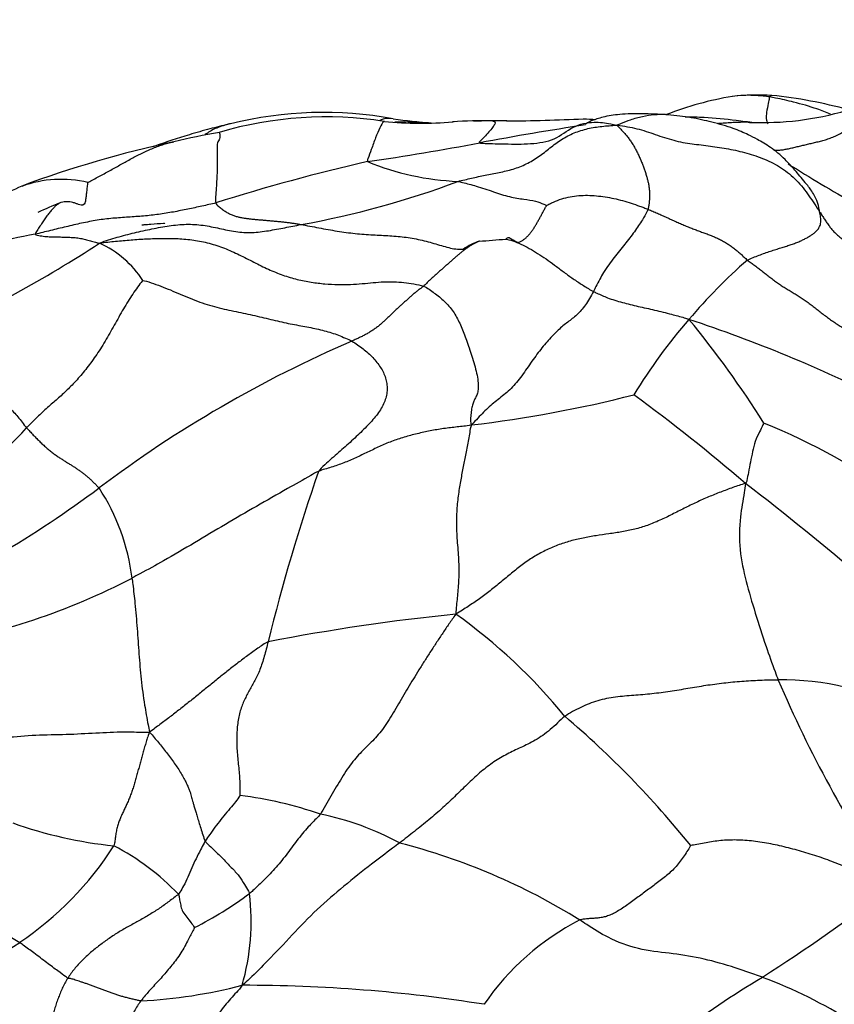
# Model space of a CAD drawing. Units: millimetres. Extents: x 0 to 744, y 0 to 1164.
# Drawn here: x 153 to 167, y 797 to 813 of the extents above; entities that cross this region are included whole.
import ezdxf
from ezdxf import colors
from ezdxf.entities.mleader import LeaderData, LeaderLine
from ezdxf.math import Vec2, Vec3

# ---------------------------------------------------------------- set-up
doc = ezdxf.new("R2010")
doc.units = ezdxf.units.MM
doc.layers.add('DV4_Défaut', color=7, linetype='Continuous')
doc.layers.add('Défaut', color=7, linetype='Continuous')

# ---------------------------------------------------------------- blocks, each defined once
blk = doc.blocks.new('_DOT')
at = {"color": 0}
blk.add_line((0, 0), (-1, 0), dxfattribs=at)
at = {"color": 0, "const_width": 0.333}
blk.add_lwpolyline([(-0.1665, 0, 1), (0.1665, 0, 1)], format="xyb", close=True, dxfattribs=at)
blk = doc.blocks.new('SE3')
at = {"layer": 'DV4_Défaut', "color": 7, "linetype": 'Continuous'}
for centre, radius, start, end in [((165.839, 806.422), 5.6, 99.3719, 111.2351), ((165.35, 808.376), 3.596, 86.0671, 96.7537), ((164.829, 804.308), 7.695, 74.4535, 84.2726), ((158.05, 805.226), 6.376, 81.107, 106.4616), ((158.011, 805.076), 6.601, 79.7348, 103.8283), ((165.421, 816.66), 5.154, 267.7045, 286.2143), ((159.666, 818.123), 6.628, 264.5485, 274.5887), ((160.482, 820.672), 9.193, 261.91, 265.8855), ((160.731, 801.716), 9.819, 89.1992, 93.1486), ((160.219, 810.87), 0.647, 89.865, 92.2331), ((161.014, 797.419), 14.117, 91.1656, 91.895), ((168.931, 767.687), 44.257, 98.43, 100.7839), ((161.037, 837.953), 26.418, 270.1488, 272.9692), ((162.964, 820.196), 8.644, 266.2787, 267.6931), ((159.147, 795.317), 16.284, 100.2692, 103.0361), ((159.506, 792.533), 19.08, 102.2037, 110.2577), ((152.291, 855.397), 45.017, 278.2514, 280.7011), ((165.839, 779.77), 31.874, 102.8479, 107.6307), ((160.473, 815.052), 4.545, 247.7485, 267.5799), ((176.198, 826.9), 19.119, 237.3084, 241.2289), ((155.678, 804.413), 6.63, 114.7741, 118.908), ((153.565, 808.637), 1.909, 76.2621, 110.3234), ((154.998, 824.534), 14.985, 280.1002, 290.6439), ((156.778, 801.98), 8.782, 111.5514, 114.2559), ((154.341, 802.418), 7.3, 99.576, 112.021), ((140.413, 830.849), 25.452, 295.3796, 302.8441), ((153.503, 807.893), 1.727, 33.0053, 65.5773), ((160.888, 808.682), 0.852, 106.6885, 126.9447), ((126.384, 1233.835), 425.717, 274.61579, 274.67653), ((171.302, 802.161), 9.313, 131.0866, 139.7649), ((171.107, 802.15), 9.173, 138.9289, 148.801), ((156.431, 784.721), 24.706, 63.462, 71.6923), ((151.227, 797.474), 16.812, 32.1629, 39.5418), ((166.744, 788.654), 20.859, 113.3193, 126.9418), ((158.05, 827.341), 21.093, 276.6937, 284.302), ((144.075, 780.836), 32.365, 49.3792, 53.6447), ((140.099, 818.552), 17.75, 304.2357, 316.5343), ((161.352, 796.312), 10.913, 53.8344, 67.8918), ((189.543, 794.671), 33.458, 160.9233, 166.0723), ((142.811, 820.62), 19.074, 294.5129, 306.6909), ((151.197, 803.359), 3.596, 7.0812, 33.1494), ((132.649, 763.115), 53.332, 49.6803, 52.4578), ((149.651, 813.543), 11.002, 278.8821, 297.7009), ((163.934, 767.076), 36.303, 95.831, 100.9011), ((154.709, 795.432), 9.532, 39.2464, 54.4933), ((165.785, 797.598), 4.48, 61.5611, 91.0651), ((185.645, 810.647), 21.707, 203.2533, 213.8101), ((151.346, 788.849), 16.57, 39.0083, 49.5738), ((155.861, 793.856), 6.308, 70.6314, 83.3183), ((156.989, 795.058), 4.846, 61.5931, 78.5283), ((155.235, 806.668), 7.437, 250.4535, 264.0171), ((149.705, 802.324), 5.65, 303.9989, 327.301), ((152.58, 795.634), 4.095, 43.5063, 62.6709), ((156.603, 788.804), 10.855, 58.0779, 75.6437), ((158.989, 807.818), 11.879, 229.0951, 238.9627), ((152.721, 803.953), 6.812, 297.104, 306.3154), ((152.895, 797.998), 3.888, 343.7944, 6.8823), ((145.577, 827.755), 36.568, 302.8907, 307.049), ((164.37, 794.086), 4.424, 117.2715, 145.4969), ((149.892, 801.96), 5.244, 282.2726, 304.529), ((173.658, 783.331), 15.992, 120.9408, 127.2132), ((162.372, 788.926), 8.68, 46.9388, 69.3369), ((154.468, 805.24), 8.603, 272.9832, 284.5478), ((156.641, 770.856), 26.057, 80.9856, 90.0281)]:
    blk.add_arc(centre, radius, start, end, dxfattribs=at)
for points, knots in [([(165.558, 811.94), (165.52, 811.946), (165.373, 811.963), (165.156, 811.973), (164.986, 811.956), (164.922, 811.947)], [0, 0, 0, 0, 0.17164, 0.68656, 1, 1, 1, 1]), ([(165.558, 811.94), (165.555, 811.934), (165.549, 811.903), (165.534, 811.829), (165.501, 811.665), (165.497, 811.579), (165.509, 811.534), (165.519, 811.494), (165.526, 811.483), (165.527, 811.482)], [0, 0, 0, 0, 0.048403, 0.193611, 0.387221, 0.580832, 0.774442, 0.968053, 1, 1, 1, 1]), ([(165.597, 811.964), (165.593, 811.964), (165.583, 811.965), (165.57, 811.956), (165.559, 811.944), (165.558, 811.94)], [0, 0, 0, 0, 0.243237, 0.810809, 1, 1, 1, 1]), ([(166.585, 811.647), (166.511, 811.678), (166.31, 811.759), (165.998, 811.846), (165.727, 811.908), (165.591, 811.935), (165.558, 811.94)], [0, 0, 0, 0, 0.231237, 0.615618, 0.903905, 1, 1, 1, 1]), ([(163.828, 811.638), (163.675, 811.647), (163.437, 811.658), (163.044, 811.652), (162.784, 811.612), (162.634, 811.569), (162.547, 811.538), (162.489, 811.512), (162.449, 811.488), (162.441, 811.479), (162.443, 811.476)], [0, 0, 0, 0, 0.2580969, 0.4589668, 0.6175614, 0.6842769, 0.7448136, 0.8101141, 0.8847825, 1, 1, 1, 1]), ([(163.825, 811.638), (163.814, 811.639), (163.742, 811.644), (163.604, 811.64), (163.406, 811.611), (163.216, 811.557), (163.07, 811.503), (162.997, 811.472), (162.971, 811.463)], [0, 0, 0, 0, 0.042493, 0.28187, 0.521247, 0.760623, 0.940156, 1, 1, 1, 1]), ([(166.156, 810.493), (166.095, 810.571), (165.994, 810.696), (165.8, 810.909), (165.583, 811.085), (165.356, 811.219), (165.181, 811.31), (164.92, 811.421), (164.596, 811.511), (164.213, 811.599), (163.976, 811.623), (163.828, 811.638)], [0, 0, 0, 0, 0.089839, 0.172066, 0.283525, 0.383588, 0.463413, 0.576998, 0.722332, 0.854538, 1, 1, 1, 1]), ([(164.129, 811.602), (164.237, 811.603), (164.524, 811.599), (164.912, 811.556), (165.194, 811.52), (165.295, 811.507)], [0, 0, 0, 0, 0.277948, 0.742924, 1, 1, 1, 1]), ([(165.627, 811.038), (165.638, 811.037), (165.672, 811.037), (165.73, 811.04), (165.801, 811.05), (165.875, 811.064), (165.949, 811.081), (166.025, 811.099), (166.102, 811.117), (166.18, 811.136), (166.259, 811.154), (166.338, 811.173), (166.419, 811.193), (166.501, 811.215), (166.584, 811.242), (166.669, 811.276), (166.754, 811.32), (166.841, 811.371), (166.928, 811.428), (167.015, 811.488), (167.103, 811.548), (167.193, 811.606), (167.283, 811.659), (167.343, 811.692), (167.374, 811.707)], [0, 0, 0, 0, 0.0236002, 0.0700955, 0.1165907, 0.1630859, 0.2095811, 0.2560764, 0.3025716, 0.3490668, 0.3955621, 0.4420573, 0.4885525, 0.5350477, 0.581543, 0.6280382, 0.6745334, 0.7210286, 0.7675239, 0.8140191, 0.8605143, 0.9070095, 0.9535048, 1, 1, 1, 1]), ([(156.407, 811.48), (156.288, 811.451), (156.077, 811.399), (155.648, 811.279), (155.33, 811.173), (155.127, 811.1), (155.114, 811.095)], [0, 0, 0, 0, 0.24156, 0.507987, 0.966993, 1, 1, 1, 1]), ([(156.394, 811.477), (156.336, 811.463), (156.213, 811.426), (156.086, 811.36), (156.016, 811.312), (156.004, 811.304)], [0, 0, 0, 0, 0.422886, 0.90018, 1, 1, 1, 1]), ([(156.433, 811.486), (156.428, 811.484), (156.415, 811.482), (156.402, 811.479), (156.394, 811.477)], [0, 0, 0, 0, 0.415335, 1, 1, 1, 1]), ([(159.036, 811.525), (159.031, 811.526), (159.01, 811.516), (158.96, 811.428), (158.888, 811.254), (158.822, 811.067), (158.77, 810.926), (158.744, 810.861), (158.752, 810.846)], [0, 0, 0, 0, 0.078615, 0.308961, 0.539307, 0.769654, 0.942413, 1, 1, 1, 1]), ([(159.188, 811.571), (159.187, 811.571), (159.129, 811.582), (159.045, 811.579), (158.967, 811.547), (158.943, 811.535)], [0, 0, 0, 0, 0.0171687, 0.6852317, 1, 1, 1, 1]), ([(159.213, 811.518), (159.288, 811.521), (159.493, 811.524), (159.7, 811.512), (159.831, 811.502)], [0, 0, 0, 0, 0.3684624, 1, 1, 1, 1]), ([(160.868, 811.534), (160.869, 811.534), (160.885, 811.53), (160.919, 811.52), (160.909, 811.485), (160.871, 811.424), (160.81, 811.349), (160.734, 811.269), (160.669, 811.202), (160.637, 811.168), (160.65, 811.163)], [0, 0, 0, 0, 0.041667, 0.166667, 0.333333, 0.5, 0.666667, 0.833333, 0.958333, 1, 1, 1, 1]), ([(160.65, 811.163), (160.666, 811.157), (160.819, 811.151), (161.113, 811.144), (161.516, 811.138), (161.931, 811.202), (162.224, 811.455), (162.555, 811.53), (162.805, 811.498), (162.93, 811.474), (162.971, 811.463)], [0, 0, 0, 0, 0.041667, 0.166667, 0.333333, 0.5, 0.666667, 0.833333, 0.958333, 1, 1, 1, 1]), ([(161.112, 811.535), (161.111, 811.535), (161.049, 811.536), (160.964, 811.536), (160.88, 811.534), (160.868, 811.534)], [0, 0, 0, 0, 0.014951, 0.753738, 1, 1, 1, 1]), ([(165.215, 811.51), (165.206, 811.51), (165.174, 811.511), (165.121, 811.511), (165.059, 811.51), (164.998, 811.508), (164.939, 811.505), (164.882, 811.501), (164.826, 811.498), (164.771, 811.494), (164.718, 811.49), (164.683, 811.488), (164.667, 811.487)], [0, 0, 0, 0, 0.045076, 0.151972, 0.258869, 0.365766, 0.472663, 0.579559, 0.686456, 0.793353, 0.900249, 1, 1, 1, 1]), ([(156.243, 811.341), (156.246, 811.333), (156.252, 811.305), (156.254, 811.248), (156.239, 811.21), (156.218, 811.184), (156.205, 811.148), (156.203, 811.073), (156.208, 810.937), (156.209, 810.722), (156.197, 810.491), (156.183, 810.286), (156.176, 810.187), (156.185, 810.147)], [0, 0, 0, 0, 0.072898, 0.175909, 0.278921, 0.381932, 0.484943, 0.587955, 0.690966, 0.793977, 0.896989, 0.948494, 1, 1, 1, 1]), ([(154.018, 810.492), (154.032, 810.5), (154.093, 810.532), (154.184, 810.581), (154.274, 810.629), (154.364, 810.678), (154.452, 810.728), (154.539, 810.777), (154.626, 810.825), (154.712, 810.873), (154.798, 810.919), (154.884, 810.964), (154.971, 811.006), (155.057, 811.046), (155.145, 811.083), (155.234, 811.116), (155.324, 811.146), (155.397, 811.165), (155.44, 811.175), (155.451, 811.177)], [0, 0, 0, 0, 0.061065, 0.122129, 0.183194, 0.244258, 0.305323, 0.366388, 0.427452, 0.488517, 0.549581, 0.610646, 0.671711, 0.732775, 0.79384, 0.854904, 0.915969, 0.977034, 1, 1, 1, 1]), ([(154.018, 810.492), (154.012, 810.473), (154.005, 810.418), (153.996, 810.334), (153.987, 810.255), (153.979, 810.187), (153.966, 810.136), (153.949, 810.117), (153.936, 810.112), (153.933, 810.111)], [0, 0, 0, 0, 0.159915, 0.319831, 0.479746, 0.639661, 0.799577, 0.959492, 1, 1, 1, 1]), ([(160.281, 810.512), (160.307, 810.506), (160.41, 810.482), (160.615, 810.427), (160.884, 810.336), (161.16, 810.244), (161.406, 810.208), (161.582, 810.186), (161.705, 810.137), (161.77, 810.111), (161.782, 810.106)], [0, 0, 0, 0, 0.041667, 0.166667, 0.333333, 0.5, 0.666667, 0.833333, 0.958333, 1, 1, 1, 1]), ([(166.404, 809.996), (166.401, 810.01), (166.39, 810.066), (166.366, 810.182), (166.285, 810.337), (166.197, 810.445), (166.155, 810.495)], [0, 0, 0, 0, 0.088875, 0.355499, 0.710997, 1, 1, 1, 1]), ([(161.782, 810.106), (161.791, 810.111), (161.834, 810.132), (161.922, 810.172), (162.037, 810.217), (162.181, 810.253), (162.327, 810.274), (162.476, 810.278), (162.625, 810.269), (162.774, 810.25), (162.921, 810.223), (163.068, 810.188), (163.214, 810.144), (163.333, 810.102), (163.428, 810.067), (163.476, 810.049), (163.499, 810.04)], [0, 0, 0, 0, 0.041667, 0.083333, 0.166667, 0.25, 0.333333, 0.416667, 0.5, 0.583333, 0.666667, 0.75, 0.833333, 0.916667, 0.958333, 1, 1, 1, 1]), ([(153.552, 810.148), (153.543, 810.144), (153.519, 810.133), (153.483, 810.106), (153.441, 810.067), (153.396, 810.018), (153.35, 809.962), (153.303, 809.898), (153.255, 809.828), (153.208, 809.755), (153.159, 809.681), (153.126, 809.633), (153.127, 809.616)], [0, 0, 0, 0, 0.064975, 0.168867, 0.272758, 0.37665, 0.480542, 0.584433, 0.688325, 0.792217, 0.896108, 1, 1, 1, 1]), ([(153.933, 810.111), (153.925, 810.109), (153.903, 810.109), (153.862, 810.121), (153.814, 810.138), (153.765, 810.154), (153.715, 810.164), (153.664, 810.169), (153.615, 810.167), (153.578, 810.159), (153.558, 810.151), (153.552, 810.148)], [0, 0, 0, 0, 0.091943, 0.215076, 0.338209, 0.461343, 0.584476, 0.707609, 0.830742, 0.953876, 1, 1, 1, 1]), ([(161.295, 809.475), (161.307, 809.479), (161.333, 809.49), (161.373, 809.511), (161.415, 809.541), (161.454, 809.576), (161.49, 809.615), (161.524, 809.658), (161.556, 809.704), (161.587, 809.752), (161.617, 809.802), (161.645, 809.853), (161.674, 809.905), (161.702, 809.957), (161.73, 810.009), (161.759, 810.063), (161.778, 810.1), (161.782, 810.106)], [0, 0, 0, 0, 0.050532, 0.118351, 0.18617, 0.25399, 0.321809, 0.389628, 0.457447, 0.525266, 0.593085, 0.660904, 0.728723, 0.796543, 0.864362, 0.932181, 1, 1, 1, 1]), ([(163.499, 810.04), (163.494, 810.026), (163.464, 809.968), (163.399, 809.849), (163.272, 809.661), (163.107, 809.449), (162.929, 809.227), (162.761, 809.003), (162.645, 808.79), (162.589, 808.677), (162.574, 808.649)], [0, 0, 0, 0, 0.041667, 0.166667, 0.333333, 0.5, 0.666667, 0.833333, 0.958333, 1, 1, 1, 1]), ([(166.404, 809.996), (166.421, 809.97), (166.447, 809.93), (166.486, 809.87), (166.526, 809.811), (166.568, 809.753), (166.611, 809.698), (166.658, 809.646), (166.708, 809.6), (166.76, 809.557), (166.815, 809.519), (166.872, 809.487), (166.931, 809.46), (166.987, 809.442), (167.023, 809.436), (167.039, 809.435)], [0, 0, 0, 0, 0.078044, 0.156089, 0.234133, 0.312178, 0.390222, 0.468267, 0.546311, 0.624356, 0.7024, 0.780445, 0.858489, 0.936533, 1, 1, 1, 1]), ([(155.321, 809.802), (155.321, 809.802), (155.321, 809.802), (155.321, 809.802), (155.321, 809.802), (155.319, 809.802), (155.313, 809.801), (155.233, 809.794), (155.117, 809.784), (154.999, 809.776), (154.947, 809.773), (154.936, 809.773), (154.934, 809.773), (154.934, 809.773), (154.933, 809.772), (154.933, 809.772)], [0, 0, 0, 0, 0.000019, 0.000107, 0.000265, 0.001611, 0.007715, 0.053321, 0.606688, 0.911423, 0.982357, 0.997502, 0.999174, 0.999693, 1, 1, 1, 1]), ([(157.626, 809.782), (157.671, 809.774), (157.774, 809.755), (157.929, 809.726), (158.084, 809.697), (158.238, 809.67), (158.391, 809.647), (158.543, 809.63), (158.694, 809.616), (158.842, 809.607), (158.988, 809.6), (159.13, 809.592), (159.269, 809.582), (159.407, 809.567), (159.543, 809.545), (159.678, 809.516), (159.81, 809.482), (159.939, 809.443), (160.064, 809.406), (160.186, 809.376), (160.293, 809.361), (160.359, 809.362), (160.387, 809.364)], [0, 0, 0, 0, 0.050661, 0.101322, 0.151984, 0.202645, 0.253306, 0.303967, 0.354628, 0.405289, 0.455951, 0.506612, 0.557273, 0.607934, 0.658595, 0.709257, 0.759918, 0.810579, 0.86124, 0.911901, 0.962563, 1, 1, 1, 1]), ([(160.645, 809.499), (160.645, 809.499), (160.628, 809.493), (160.596, 809.48), (160.549, 809.455), (160.502, 809.428), (160.456, 809.398), (160.41, 809.366), (160.365, 809.332), (160.32, 809.296), (160.274, 809.258), (160.229, 809.219), (160.183, 809.179), (160.137, 809.138), (160.091, 809.097), (160.044, 809.055), (159.996, 809.013), (159.948, 808.97), (159.898, 808.926), (159.848, 808.881), (159.798, 808.835), (159.749, 808.787), (159.717, 808.754), (159.699, 808.738)], [0, 0, 0, 0, 0.002533, 0.052406, 0.10228, 0.152153, 0.202026, 0.2519, 0.301773, 0.351646, 0.40152, 0.451393, 0.501266, 0.55114, 0.601013, 0.650887, 0.70076, 0.750633, 0.800507, 0.85038, 0.900253, 0.950127, 1, 1, 1, 1]), ([(161.298, 809.476), (161.258, 809.496), (161.208, 809.515), (161.135, 809.57), (161.108, 809.548), (161.093, 809.535)], [0, 0, 0, 0, 0.479868, 0.73514, 1, 1, 1, 1]), ([(161.093, 809.535), (161.097, 809.534), (161.147, 809.525), (161.244, 809.496), (161.383, 809.434), (161.524, 809.36), (161.665, 809.273), (161.808, 809.175), (161.952, 809.07), (162.098, 808.959), (162.249, 808.85), (162.382, 808.765), (162.491, 808.697), (162.545, 808.664), (162.574, 808.649)], [0, 0, 0, 0, 0.009862, 0.108876, 0.20789, 0.306903, 0.405917, 0.504931, 0.603945, 0.702959, 0.801972, 0.900986, 0.950493, 1, 1, 1, 1]), ([(162.574, 808.649), (162.593, 808.639), (162.673, 808.604), (162.831, 808.532), (163.063, 808.462), (163.331, 808.397), (163.61, 808.336), (163.872, 808.271), (164.064, 808.219), (164.162, 808.191), (164.192, 808.176)], [0, 0, 0, 0, 0.041667, 0.166667, 0.333333, 0.5, 0.666667, 0.833333, 0.958333, 1, 1, 1, 1]), ([(165.459, 806.423), (165.455, 806.42), (165.432, 806.365), (165.381, 806.261), (165.304, 806.115), (165.271, 805.941), (165.231, 805.765), (165.201, 805.602), (165.177, 805.484), (165.165, 805.425), (165.146, 805.402)], [0, 0, 0, 0, 0.041667, 0.166667, 0.333333, 0.5, 0.666667, 0.833333, 0.958333, 1, 1, 1, 1]), ([(157.922, 805.606), (157.877, 805.586), (157.703, 805.488), (157.354, 805.289), (156.87, 805.016), (156.346, 804.71), (155.824, 804.399), (155.344, 804.115), (154.989, 803.92), (154.81, 803.825), (154.765, 803.802)], [0, 0, 0, 0, 0.041667, 0.166667, 0.333333, 0.5, 0.666667, 0.833333, 0.958333, 1, 1, 1, 1]), ([(165.146, 805.402), (165.145, 805.341), (165.112, 805.157), (165.045, 804.796), (165.034, 804.276), (165.155, 803.744), (165.309, 803.218), (165.478, 802.692), (165.614, 802.313), (165.683, 802.125), (165.702, 802.077)], [0, 0, 0, 0, 0.041667, 0.166667, 0.333333, 0.5, 0.666667, 0.833333, 0.958333, 1, 1, 1, 1]), ([(154.765, 803.802), (154.77, 803.767), (154.788, 803.626), (154.821, 803.341), (154.852, 802.947), (154.883, 802.52), (154.917, 802.089), (154.97, 801.693), (155.023, 801.394), (155.053, 801.244), (155.06, 801.193)], [0, 0, 0, 0, 0.041667, 0.166667, 0.333333, 0.5, 0.666667, 0.833333, 0.958333, 1, 1, 1, 1]), ([(165.702, 802.077), (165.65, 802.077), (165.547, 802.075), (165.341, 802.067), (165.085, 802.053), (164.779, 802.024), (164.475, 801.983), (164.174, 801.933), (163.873, 801.881), (163.566, 801.841), (163.256, 801.816), (162.949, 801.793), (162.646, 801.736), (162.406, 801.637), (162.222, 801.543), (162.132, 801.493), (162.091, 801.462)], [0, 0, 0, 0, 0.041667, 0.083333, 0.166667, 0.25, 0.333333, 0.416667, 0.5, 0.583333, 0.666667, 0.75, 0.833333, 0.916667, 0.958333, 1, 1, 1, 1]), ([(152.045, 801.12), (152.085, 801.128), (152.266, 801.11), (152.618, 801.098), (153.067, 801.153), (153.592, 801.152), (154.093, 801.18), (154.536, 801.203), (154.854, 801.198), (155.013, 801.192), (155.06, 801.193)], [0, 0, 0, 0, 0.041667, 0.166667, 0.333333, 0.5, 0.666667, 0.833333, 0.958333, 1, 1, 1, 1]), ([(156.595, 800.121), (156.591, 800.116), (156.557, 800.07), (156.493, 799.982), (156.396, 799.871), (156.293, 799.747), (156.194, 799.621), (156.105, 799.5), (156.043, 799.409), (156.012, 799.363), (156.005, 799.351)], [0, 0, 0, 0, 0.041667, 0.166667, 0.333333, 0.5, 0.666667, 0.833333, 0.958333, 1, 1, 1, 1]), ([(157.953, 799.807), (157.935, 799.781), (157.866, 799.714), (157.731, 799.579), (157.555, 799.364), (157.375, 799.114), (157.182, 798.878), (156.991, 798.684), (156.846, 798.549), (156.774, 798.48), (156.755, 798.464)], [0, 0, 0, 0, 0.041667, 0.166667, 0.333333, 0.5, 0.666667, 0.833333, 0.958333, 1, 1, 1, 1]), ([(156.005, 799.351), (155.998, 799.34), (155.971, 799.291), (155.918, 799.193), (155.849, 799.054), (155.777, 798.901), (155.711, 798.744), (155.646, 798.605), (155.59, 798.51), (155.563, 798.465), (155.55, 798.453)], [0, 0, 0, 0, 0.041667, 0.166667, 0.333333, 0.5, 0.666667, 0.833333, 0.958333, 1, 1, 1, 1]), ([(156.005, 799.351), (156.015, 799.332), (156.066, 799.283), (156.168, 799.186), (156.31, 799.053), (156.446, 798.904), (156.584, 798.766), (156.662, 798.628), (156.722, 798.529), (156.751, 798.479), (156.755, 798.464)], [0, 0, 0, 0, 0.041667, 0.166667, 0.333333, 0.5, 0.666667, 0.833333, 0.958333, 1, 1, 1, 1]), ([(159.295, 799.32), (159.255, 799.291), (159.096, 799.173), (158.779, 798.936), (158.352, 798.592), (157.894, 798.202), (157.473, 797.764), (157.101, 797.362), (156.823, 797.09), (156.685, 796.953), (156.629, 796.913)], [0, 0, 0, 0, 0.041667, 0.166667, 0.333333, 0.5, 0.666667, 0.833333, 0.958333, 1, 1, 1, 1]), ([(155.55, 798.453), (155.556, 798.445), (155.562, 798.415), (155.573, 798.353), (155.59, 798.272), (155.607, 798.173), (155.673, 798.095), (155.741, 798.001), (155.793, 797.932), (155.822, 797.893), (155.824, 797.889)], [0, 0, 0, 0, 0.041667, 0.166667, 0.333333, 0.5, 0.666667, 0.833333, 0.958333, 1, 1, 1, 1]), ([(165.435, 797.048), (165.392, 797.065), (165.217, 797.128), (164.867, 797.246), (164.379, 797.384), (163.859, 797.458), (163.337, 797.508), (162.858, 797.691), (162.54, 797.887), (162.382, 797.992), (162.343, 798.018)], [0, 0, 0, 0, 0.041667, 0.166667, 0.333333, 0.5, 0.666667, 0.833333, 0.958333, 1, 1, 1, 1]), ([(155.824, 797.889), (155.818, 797.875), (155.776, 797.796), (155.696, 797.639), (155.579, 797.428), (155.42, 797.228), (155.26, 797.034), (155.096, 796.866), (154.984, 796.735), (154.929, 796.667), (154.915, 796.649)], [0, 0, 0, 0, 0.041667, 0.166667, 0.333333, 0.5, 0.666667, 0.833333, 0.958333, 1, 1, 1, 1]), ([(153.678, 797.03), (153.676, 797.03), (153.675, 797.032), (153.686, 797.03), (153.656, 797.051), (153.517, 797.148), (153.325, 797.295), (153.125, 797.445), (152.966, 797.564), (152.885, 797.624), (152.864, 797.64)], [0, 0, 0, 0, 0.041667, 0.166667, 0.333333, 0.5, 0.666667, 0.833333, 0.958333, 1, 1, 1, 1])]:
    blk.add_open_spline(points, degree=3, knots=knots, dxfattribs=at)
for points in [[(160.281, 810.512), (160.319, 810.521), (160.396, 810.539), (160.511, 810.566), (160.627, 810.592), (160.744, 810.617), (160.862, 810.639), (160.98, 810.662), (161.098, 810.688), (161.215, 810.719), (161.329, 810.758), (161.44, 810.806), (161.546, 810.864), (161.648, 810.93), (161.745, 811.002), (161.839, 811.078), (161.936, 811.152), (162.035, 811.221), (162.14, 811.281), (162.249, 811.332), (162.364, 811.373), (162.48, 811.405), (162.598, 811.428), (162.717, 811.443), (162.842, 811.454), (162.921, 811.46), (162.971, 811.463)], [(162.971, 811.463), (163.043, 811.455), (163.149, 811.438), (163.309, 811.404), (163.466, 811.359), (163.622, 811.305), (163.778, 811.251), (163.933, 811.205), (164.088, 811.17), (164.244, 811.146), (164.399, 811.128), (164.554, 811.109), (164.708, 811.087), (164.863, 811.061), (165.017, 811.029), (165.171, 810.991), (165.323, 810.944), (165.473, 810.887), (165.62, 810.82), (165.761, 810.738), (165.893, 810.641), (166.014, 810.529), (166.124, 810.404), (166.223, 810.269), (166.316, 810.13), (166.377, 810.037), (166.404, 809.996)], [(162.971, 811.463), (162.984, 811.445), (163.015, 811.415), (163.061, 811.369), (163.107, 811.319), (163.151, 811.266), (163.193, 811.21), (163.232, 811.152), (163.269, 811.091), (163.304, 811.028), (163.335, 810.965), (163.364, 810.9), (163.391, 810.836), (163.416, 810.772), (163.439, 810.709), (163.46, 810.646), (163.479, 810.585), (163.495, 810.524), (163.508, 810.464), (163.517, 810.404), (163.523, 810.345), (163.525, 810.285), (163.524, 810.225), (163.52, 810.165), (163.512, 810.103), (163.506, 810.061), (163.499, 810.04)], [(155.451, 811.177), (155.459, 811.179), (155.467, 811.181), (155.475, 811.182)], [(156.185, 810.147), (156.146, 810.137), (156.068, 810.119), (155.949, 810.093), (155.83, 810.066), (155.71, 810.041), (155.588, 810.016), (155.465, 809.993), (155.341, 809.972), (155.216, 809.953), (155.089, 809.937), (154.961, 809.925), (154.832, 809.915), (154.702, 809.906), (154.572, 809.897), (154.44, 809.887), (154.308, 809.873), (154.176, 809.855), (154.044, 809.831), (153.912, 809.804), (153.78, 809.774), (153.648, 809.743), (153.517, 809.712), (153.385, 809.68), (153.254, 809.647), (153.167, 809.625), (153.127, 809.616)], [(156.185, 810.147), (156.191, 810.122), (156.229, 810.09), (156.285, 810.045), (156.342, 810.004), (156.4, 809.97), (156.458, 809.943), (156.516, 809.923), (156.574, 809.908), (156.633, 809.896), (156.691, 809.887), (156.75, 809.88), (156.808, 809.873), (156.867, 809.868), (156.927, 809.862), (156.987, 809.857), (157.048, 809.852), (157.109, 809.846), (157.17, 809.841), (157.233, 809.835), (157.296, 809.829), (157.36, 809.822), (157.424, 809.814), (157.489, 809.805), (157.554, 809.794), (157.597, 809.787), (157.626, 809.782)], [(163.499, 810.04), (163.526, 810.03), (163.579, 810.007), (163.658, 809.973), (163.737, 809.937), (163.815, 809.901), (163.893, 809.865), (163.97, 809.83), (164.047, 809.796), (164.124, 809.763), (164.2, 809.732), (164.276, 809.703), (164.351, 809.675), (164.425, 809.648), (164.498, 809.622), (164.57, 809.594), (164.641, 809.565), (164.71, 809.533), (164.777, 809.497), (164.842, 809.458), (164.905, 809.416), (164.964, 809.372), (165.02, 809.326), (165.073, 809.279), (165.125, 809.23), (165.16, 809.197), (165.181, 809.18)], [(165.181, 809.18), (165.21, 809.196), (165.278, 809.223), (165.379, 809.262), (165.477, 809.299), (165.572, 809.332), (165.662, 809.361), (165.748, 809.387), (165.829, 809.412), (165.906, 809.437), (165.98, 809.463), (166.051, 809.491), (166.116, 809.52), (166.177, 809.551), (166.232, 809.582), (166.28, 809.613), (166.321, 809.645), (166.356, 809.678), (166.383, 809.711), (166.403, 809.745), (166.417, 809.782), (166.424, 809.82), (166.425, 809.861), (166.421, 809.906), (166.414, 809.951), (166.407, 809.981), (166.404, 809.996)], [(154.217, 809.465), (154.274, 809.491), (154.37, 809.522), (154.514, 809.566), (154.66, 809.606), (154.807, 809.643), (154.954, 809.677), (155.102, 809.708), (155.249, 809.736), (155.395, 809.76), (155.539, 809.778), (155.683, 809.787), (155.826, 809.784), (155.968, 809.77), (156.107, 809.746), (156.246, 809.717), (156.383, 809.686), (156.52, 809.661), (156.659, 809.646), (156.797, 809.645), (156.936, 809.657), (157.075, 809.677), (157.214, 809.701), (157.351, 809.728), (157.489, 809.754), (157.58, 809.772), (157.626, 809.782)], [(153.127, 809.616), (153.127, 809.605), (153.161, 809.599), (153.213, 809.591), (153.263, 809.584), (153.314, 809.579), (153.364, 809.576), (153.413, 809.574), (153.462, 809.573), (153.51, 809.572), (153.556, 809.571), (153.601, 809.57), (153.646, 809.569), (153.691, 809.567), (153.736, 809.565), (153.782, 809.562), (153.827, 809.558), (153.871, 809.552), (153.914, 809.544), (153.955, 809.534), (153.997, 809.523), (154.039, 809.512), (154.082, 809.5), (154.125, 809.488), (154.165, 809.477), (154.19, 809.47), (154.217, 809.465)], [(154.217, 809.465), (154.313, 809.481), (154.487, 809.499), (154.749, 809.523), (155.012, 809.54), (155.277, 809.55), (155.544, 809.546), (155.81, 809.522), (156.072, 809.47), (156.33, 809.385), (156.581, 809.272), (156.828, 809.144), (157.073, 809.022), (157.318, 808.922), (157.561, 808.85), (157.801, 808.803), (158.033, 808.776), (158.255, 808.765), (158.465, 808.768), (158.663, 808.781), (158.85, 808.8), (159.028, 808.814), (159.198, 808.815), (159.366, 808.802), (159.535, 808.778), (159.649, 808.756), (159.699, 808.738)], [(165.181, 809.18), (165.2, 809.165), (165.243, 809.135), (165.307, 809.087), (165.372, 809.039), (165.435, 808.99), (165.499, 808.94), (165.562, 808.89), (165.626, 808.842), (165.69, 808.795), (165.755, 808.751), (165.821, 808.709), (165.887, 808.669), (165.954, 808.628), (166.023, 808.586), (166.091, 808.542), (166.16, 808.497), (166.228, 808.448), (166.296, 808.397), (166.363, 808.344), (166.431, 808.29), (166.5, 808.236), (166.571, 808.184), (166.643, 808.134), (166.716, 808.085), (166.764, 808.053), (166.79, 808.039)], [(154.951, 808.834), (154.932, 808.822), (154.879, 808.75), (154.799, 808.636), (154.719, 808.515), (154.64, 808.387), (154.562, 808.252), (154.484, 808.114), (154.407, 807.976), (154.329, 807.839), (154.25, 807.708), (154.169, 807.584), (154.086, 807.466), (154.003, 807.356), (153.919, 807.253), (153.835, 807.156), (153.751, 807.066), (153.668, 806.982), (153.585, 806.904), (153.502, 806.831), (153.419, 806.759), (153.334, 806.685), (153.248, 806.606), (153.161, 806.523), (153.072, 806.435), (153.012, 806.373), (152.981, 806.342)], [(154.951, 808.834), (154.982, 808.834), (155.09, 808.798), (155.252, 808.74), (155.416, 808.675), (155.581, 808.605), (155.747, 808.535), (155.913, 808.469), (156.079, 808.414), (156.243, 808.37), (156.406, 808.334), (156.567, 808.301), (156.726, 808.268), (156.883, 808.232), (157.037, 808.195), (157.188, 808.158), (157.337, 808.125), (157.481, 808.095), (157.622, 808.069), (157.759, 808.044), (157.891, 808.017), (158.02, 807.987), (158.143, 807.952), (158.262, 807.909), (158.376, 807.861), (158.452, 807.828), (158.487, 807.809)], [(159.699, 808.738), (159.685, 808.726), (159.652, 808.702), (159.603, 808.665), (159.555, 808.627), (159.507, 808.587), (159.461, 808.546), (159.415, 808.504), (159.368, 808.462), (159.322, 808.42), (159.274, 808.377), (159.227, 808.334), (159.179, 808.29), (159.133, 808.245), (159.086, 808.2), (159.04, 808.155), (158.993, 808.111), (158.945, 808.069), (158.893, 808.03), (158.84, 807.994), (158.785, 807.959), (158.729, 807.927), (158.673, 807.896), (158.615, 807.868), (158.557, 807.841), (158.518, 807.824), (158.487, 807.809)], [(159.699, 808.738), (159.735, 808.726), (159.794, 808.686), (159.882, 808.624), (159.969, 808.557), (160.053, 808.483), (160.132, 808.402), (160.201, 808.312), (160.261, 808.215), (160.313, 808.112), (160.361, 808.002), (160.406, 807.886), (160.45, 807.761), (160.495, 807.626), (160.541, 807.483), (160.582, 807.337), (160.614, 807.195), (160.629, 807.068), (160.624, 806.966), (160.601, 806.892), (160.57, 806.835), (160.542, 806.778), (160.52, 806.707), (160.505, 806.619), (160.496, 806.512), (160.491, 806.434), (160.509, 806.392)], [(162.574, 808.649), (162.552, 808.609), (162.508, 808.529), (162.439, 808.42), (162.368, 808.328), (162.294, 808.253), (162.218, 808.19), (162.14, 808.131), (162.06, 808.068), (161.978, 807.996), (161.895, 807.914), (161.811, 807.823), (161.726, 807.723), (161.64, 807.616), (161.555, 807.5), (161.47, 807.377), (161.385, 807.254), (161.297, 807.136), (161.206, 807.031), (161.109, 806.941), (161.01, 806.861), (160.91, 806.782), (160.811, 806.699), (160.714, 806.607), (160.619, 806.507), (160.556, 806.437), (160.509, 806.392)], [(151.322, 807.853), (151.348, 807.836), (151.386, 807.805), (151.448, 807.752), (151.514, 807.689), (151.584, 807.617), (151.657, 807.54), (151.731, 807.46), (151.805, 807.382), (151.876, 807.312), (151.943, 807.254), (152.007, 807.203), (152.07, 807.155), (152.135, 807.105), (152.201, 807.055), (152.269, 807.005), (152.338, 806.956), (152.407, 806.907), (152.476, 806.857), (152.547, 806.804), (152.618, 806.746), (152.689, 806.682), (152.762, 806.611), (152.834, 806.53), (152.906, 806.439), (152.954, 806.374), (152.981, 806.342)], [(158.487, 807.809), (158.521, 807.789), (158.584, 807.746), (158.676, 807.679), (158.763, 807.608), (158.842, 807.532), (158.912, 807.451), (158.973, 807.366), (159.022, 807.278), (159.058, 807.186), (159.081, 807.091), (159.086, 806.993), (159.074, 806.894), (159.047, 806.795), (159, 806.697), (158.939, 806.6), (158.866, 806.505), (158.78, 806.411), (158.687, 806.315), (158.588, 806.218), (158.483, 806.121), (158.373, 806.023), (158.26, 805.924), (158.144, 805.822), (158.027, 805.716), (157.948, 805.643), (157.922, 805.606)], [(152.981, 806.342), (152.998, 806.322), (153.037, 806.282), (153.095, 806.221), (153.154, 806.161), (153.212, 806.102), (153.271, 806.046), (153.329, 805.994), (153.387, 805.946), (153.444, 805.903), (153.5, 805.863), (153.554, 805.827), (153.607, 805.794), (153.659, 805.761), (153.71, 805.73), (153.76, 805.699), (153.809, 805.667), (153.857, 805.634), (153.904, 805.601), (153.951, 805.566), (153.996, 805.529), (154.04, 805.491), (154.083, 805.451), (154.125, 805.409), (154.167, 805.367), (154.195, 805.34), (154.207, 805.325)], [(160.509, 806.392), (160.458, 806.376), (160.382, 806.37), (160.268, 806.357), (160.154, 806.344), (160.04, 806.329), (159.926, 806.312), (159.814, 806.291), (159.702, 806.268), (159.591, 806.243), (159.481, 806.215), (159.371, 806.185), (159.264, 806.151), (159.158, 806.113), (159.054, 806.071), (158.953, 806.026), (158.852, 805.979), (158.753, 805.931), (158.653, 805.883), (158.553, 805.836), (158.452, 805.79), (158.349, 805.749), (158.244, 805.711), (158.137, 805.676), (158.029, 805.643), (157.957, 805.622), (157.922, 805.606)], [(160.509, 806.392), (160.493, 806.345), (160.481, 806.266), (160.459, 806.145), (160.438, 806.025), (160.417, 805.909), (160.395, 805.798), (160.372, 805.688), (160.35, 805.578), (160.329, 805.464), (160.309, 805.346), (160.29, 805.222), (160.274, 805.092), (160.262, 804.958), (160.255, 804.817), (160.255, 804.669), (160.262, 804.515), (160.274, 804.356), (160.287, 804.196), (160.296, 804.038), (160.298, 803.886), (160.292, 803.741), (160.282, 803.603), (160.269, 803.469), (160.257, 803.337), (160.247, 803.249), (160.245, 803.192)], [(165.146, 805.402), (165.073, 805.382), (164.935, 805.333), (164.729, 805.257), (164.523, 805.175), (164.318, 805.083), (164.112, 804.983), (163.907, 804.878), (163.7, 804.776), (163.489, 804.689), (163.274, 804.625), (163.057, 804.581), (162.838, 804.549), (162.619, 804.519), (162.4, 804.481), (162.182, 804.43), (161.967, 804.36), (161.758, 804.269), (161.557, 804.158), (161.366, 804.028), (161.185, 803.883), (161.009, 803.733), (160.83, 803.586), (160.646, 803.448), (160.455, 803.321), (160.326, 803.239), (160.245, 803.192)], [(160.245, 803.192), (160.201, 803.128), (160.13, 803.026), (160.025, 802.872), (159.921, 802.716), (159.819, 802.56), (159.719, 802.404), (159.621, 802.249), (159.527, 802.095), (159.434, 801.941), (159.344, 801.787), (159.254, 801.633), (159.164, 801.482), (159.074, 801.338), (158.981, 801.209), (158.887, 801.098), (158.792, 801.002), (158.697, 800.91), (158.601, 800.813), (158.505, 800.7), (158.408, 800.57), (158.315, 800.425), (158.223, 800.27), (158.133, 800.111), (158.043, 799.953), (157.982, 799.849), (157.953, 799.807)], [(157.068, 802.724), (157.037, 802.712), (156.979, 802.673), (156.894, 802.613), (156.809, 802.553), (156.725, 802.492), (156.641, 802.43), (156.558, 802.367), (156.475, 802.303), (156.393, 802.239), (156.311, 802.173), (156.229, 802.107), (156.148, 802.041), (156.066, 801.975), (155.985, 801.909), (155.903, 801.843), (155.821, 801.777), (155.739, 801.711), (155.656, 801.646), (155.573, 801.581), (155.49, 801.516), (155.407, 801.452), (155.323, 801.389), (155.239, 801.326), (155.154, 801.262), (155.097, 801.22), (155.06, 801.193)], [(157.068, 802.724), (157.058, 802.682), (157.037, 802.599), (157.004, 802.478), (156.969, 802.362), (156.931, 802.255), (156.89, 802.158), (156.847, 802.07), (156.801, 801.987), (156.755, 801.906), (156.71, 801.825), (156.668, 801.742), (156.63, 801.653), (156.597, 801.557), (156.572, 801.454), (156.553, 801.344), (156.541, 801.228), (156.537, 801.106), (156.538, 800.98), (156.546, 800.851), (156.557, 800.721), (156.571, 800.59), (156.583, 800.462), (156.59, 800.339), (156.592, 800.222), (156.59, 800.144), (156.595, 800.121)], [(162.091, 801.462), (162.047, 801.429), (161.967, 801.349), (161.844, 801.236), (161.718, 801.138), (161.591, 801.058), (161.466, 800.992), (161.345, 800.935), (161.227, 800.88), (161.113, 800.823), (161.001, 800.761), (160.891, 800.692), (160.782, 800.615), (160.675, 800.529), (160.569, 800.435), (160.463, 800.335), (160.357, 800.232), (160.249, 800.127), (160.139, 800.022), (160.026, 799.918), (159.91, 799.815), (159.791, 799.714), (159.67, 799.614), (159.546, 799.516), (159.421, 799.418), (159.337, 799.353), (159.295, 799.32)], [(155.06, 801.193), (155.042, 801.153), (155.024, 801.095), (154.998, 801.009), (154.973, 800.924), (154.949, 800.838), (154.925, 800.753), (154.902, 800.668), (154.878, 800.582), (154.855, 800.498), (154.832, 800.413), (154.808, 800.33), (154.783, 800.249), (154.757, 800.17), (154.728, 800.095), (154.698, 800.024), (154.667, 799.954), (154.635, 799.885), (154.602, 799.817), (154.571, 799.748), (154.543, 799.678), (154.519, 799.603), (154.5, 799.525), (154.486, 799.442), (154.475, 799.358), (154.469, 799.3), (154.46, 799.272)], [(155.06, 801.193), (155.093, 801.161), (155.141, 801.106), (155.212, 801.021), (155.281, 800.935), (155.35, 800.849), (155.417, 800.761), (155.481, 800.672), (155.542, 800.584), (155.597, 800.496), (155.645, 800.412), (155.685, 800.334), (155.717, 800.264), (155.741, 800.205), (155.757, 800.155), (155.768, 800.112), (155.779, 800.072), (155.791, 800.029), (155.805, 799.978), (155.822, 799.918), (155.843, 799.849), (155.867, 799.769), (155.896, 799.676), (155.928, 799.572), (155.964, 799.46), (155.989, 799.383), (156.005, 799.351)], [(164.222, 799.278), (164.215, 799.265), (164.173, 799.2), (164.112, 799.103), (164.046, 799.01), (163.975, 798.922), (163.897, 798.842), (163.814, 798.768), (163.727, 798.7), (163.639, 798.634), (163.551, 798.569), (163.463, 798.505), (163.375, 798.44), (163.287, 798.374), (163.199, 798.309), (163.11, 798.246), (163.022, 798.188), (162.936, 798.137), (162.854, 798.099), (162.777, 798.072), (162.703, 798.056), (162.632, 798.048), (162.562, 798.044), (162.492, 798.04), (162.419, 798.033), (162.369, 798.025), (162.343, 798.018)], [(167.609, 798.569), (167.533, 798.601), (167.438, 798.647), (167.294, 798.716), (167.152, 798.782), (167.01, 798.845), (166.866, 798.906), (166.721, 798.965), (166.576, 799.02), (166.43, 799.073), (166.283, 799.121), (166.135, 799.167), (165.987, 799.209), (165.838, 799.247), (165.69, 799.282), (165.541, 799.313), (165.394, 799.338), (165.247, 799.356), (165.104, 799.368), (164.963, 799.372), (164.827, 799.369), (164.696, 799.358), (164.572, 799.341), (164.45, 799.319), (164.327, 799.294), (164.247, 799.282), (164.222, 799.278)], [(155.55, 798.453), (155.529, 798.434), (155.474, 798.393), (155.393, 798.333), (155.313, 798.274), (155.233, 798.217), (155.15, 798.162), (155.065, 798.11), (154.98, 798.059), (154.893, 798.01), (154.806, 797.962), (154.718, 797.914), (154.631, 797.866), (154.546, 797.816), (154.462, 797.763), (154.379, 797.707), (154.298, 797.65), (154.219, 797.591), (154.141, 797.53), (154.064, 797.467), (153.991, 797.402), (153.92, 797.334), (153.853, 797.263), (153.79, 797.189), (153.731, 797.111), (153.695, 797.057), (153.678, 797.03)], [(153.678, 797.03), (153.66, 797.002), (153.628, 796.948), (153.585, 796.863), (153.547, 796.776), (153.513, 796.688), (153.482, 796.599), (153.454, 796.511), (153.426, 796.423), (153.396, 796.336), (153.365, 796.25), (153.33, 796.165), (153.291, 796.082), (153.247, 796.001), (153.198, 795.921), (153.144, 795.843), (153.086, 795.766), (153.026, 795.691), (152.965, 795.617), (152.901, 795.544), (152.835, 795.473), (152.767, 795.403), (152.696, 795.336), (152.623, 795.269), (152.548, 795.204), (152.498, 795.161), (152.475, 795.137)], [(154.915, 796.649), (154.893, 796.651), (154.85, 796.662), (154.785, 796.677), (154.721, 796.692), (154.656, 796.708), (154.591, 796.725), (154.527, 796.745), (154.463, 796.767), (154.399, 796.79), (154.337, 796.813), (154.275, 796.836), (154.214, 796.859), (154.153, 796.882), (154.093, 796.904), (154.033, 796.926), (153.976, 796.946), (153.921, 796.965), (153.871, 796.981), (153.825, 796.996), (153.784, 797.009), (153.75, 797.02), (153.722, 797.027), (153.701, 797.031), (153.686, 797.031), (153.68, 797.03), (153.678, 797.03)], [(156.629, 796.913), (156.599, 796.866), (156.533, 796.794), (156.433, 796.685), (156.336, 796.572), (156.243, 796.455), (156.156, 796.333), (156.072, 796.206), (155.994, 796.075), (155.918, 795.942), (155.843, 795.81), (155.767, 795.677), (155.692, 795.544), (155.619, 795.409), (155.549, 795.272), (155.483, 795.132), (155.423, 794.989), (155.371, 794.844), (155.329, 794.696), (155.299, 794.547), (155.284, 794.398), (155.28, 794.25), (155.282, 794.104), (155.284, 793.959), (155.281, 793.813), (155.276, 793.715), (155.273, 793.67)], [(154.915, 796.649), (154.895, 796.622), (154.857, 796.565), (154.803, 796.477), (154.756, 796.387), (154.717, 796.295), (154.686, 796.204), (154.66, 796.112), (154.637, 796.022), (154.616, 795.934), (154.594, 795.846), (154.573, 795.759), (154.551, 795.674), (154.53, 795.589), (154.508, 795.504), (154.486, 795.419), (154.463, 795.335), (154.438, 795.25), (154.411, 795.165), (154.38, 795.079), (154.345, 794.993), (154.303, 794.906), (154.254, 794.82), (154.2, 794.734), (154.141, 794.65), (154.101, 794.594), (154.083, 794.565)]]:
    blk.add_open_spline(points, degree=3, dxfattribs=at)

msp = doc.modelspace()

# ---------------------------------------------------------------- block references
at = {"layer": 'Défaut'}
msp.add_blockref('SE3', (0, 0), dxfattribs=at)

# ---------------------------------------------------------------- leaders
at = {"layer": 'Défaut', "color": 7, "linetype": 'Continuous'}
ml = msp.add_multileader_mtext('Standard', dxfattribs=at)
ml.set_content('{\\pxsm0.9;\\fSolid Edge ISO|b1||i0||c0|p34;\\W1.;17/12/2024\\P}', color=256)
ml.set_leader_properties()
ml.set_arrow_properties(name='DOT')
ml.build(insert=Vec2(0, 0))
ml.multileader.update_dxf_attribs({"leader_type": 0, "dogleg_length": 0, "arrow_head_size": 12})
ctx = ml.context
ctx.base_point, ctx.char_height, ctx.arrow_head_size = Vec3(656.602, 1157.093), 12, 12
notes = []
notes.append((ctx, [(0, (0, 0, 0), (0, 0), (1, 0), 1, [])]))
ctx.mtext.insert = Vec3(658.602, 1163.093)
for ctx, leaders in notes:
    for number, flags, end, landing, length, lines in leaders:
        leader = LeaderData()
        leader.index, (leader.has_last_leader_line, leader.has_dogleg_vector, leader.attachment_direction) = number, flags
        leader.last_leader_point, leader.dogleg_vector, leader.dogleg_length = Vec3(end), Vec3(landing), length
        for number, points, colour, breaks in lines:
            line = LeaderLine()
            line.index, line.vertices, line.color, line.breaks = number, Vec3.list(points), colors.encode_raw_color(colour), breaks
            leader.lines.append(line)
        ctx.leaders.append(leader)

doc.saveas('drawing.dxf')
